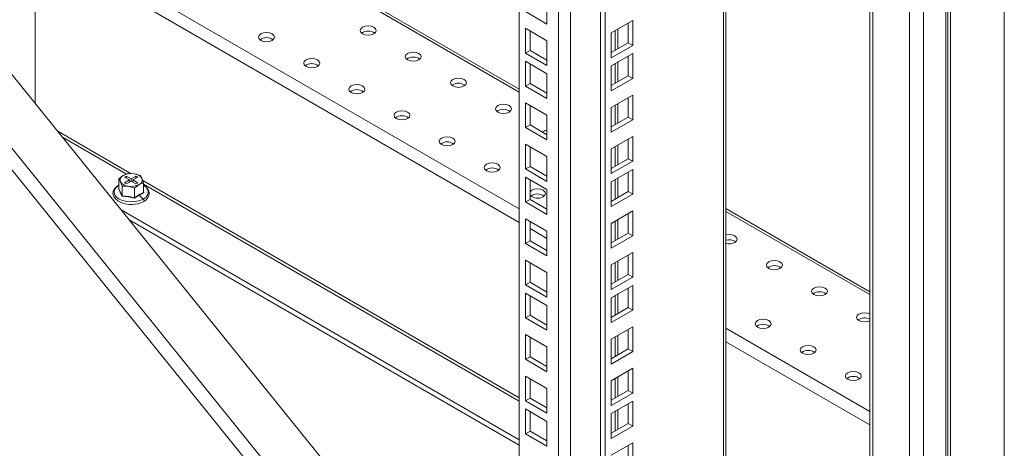
# Model space of a CAD drawing. Units: millimetres. Extents: x 63 to 8538, y 73 to 6060.
# Drawn here: x 5495 to 5742, y 4604 to 4712 of the extents above; entities that cross this region are included whole.
import ezdxf

# ---------------------------------------------------------------- set-up
doc = ezdxf.new("R2010")
doc.units = ezdxf.units.MM
doc.header["$LTSCALE"] = 5

msp = doc.modelspace()

# ---------------------------------------------------------------- linework, layer by layer
at = {"lineweight": 18}
for p, q in [((5742.26, 4479.69), (5742.26, 5076.56)), ((5728.12, 4487.46), (5728.12, 5068.4)), ((5728.8, 5068.79), (5728.8, 4487.46)), ((5722.01, 5054.54), (5722.01, 4484.92)), ((5727.61, 5053.52), (5727.61, 4492.4)), ((5718.5, 5045.21), (5718.5, 4493.06)), ((5709.28, 5039.88), (5709.28, 4498.41)), ((5708.55, 5039.46), (5708.55, 4498.76)), ((5671.83, 4507.55), (5671.83, 5018.27)), ((5672.44, 4508.4), (5672.44, 5018.62)), ((5641.06, 4491.09), (5641.06, 5000.5)), ((5642.19, 4490.44), (5642.19, 5001.15)), ((5633.48, 4996.12), (5633.48, 4516.76)), ((5630.54, 4516.76), (5630.54, 4994.43)), ((5620.69, 4522.44), (5620.69, 4988.74)), ((5591.1, 4577.06), (5364.01, 4858.2)), ((5353.83, 4852.33), (5578.85, 4573.76)), ((5576.42, 4571.35), (5352.66, 4848.36)), ((5620.69, 4694.2), (5550.55, 4734.69)), ((5550.55, 4733.99), (5620.69, 4693.5)), ((5499.35, 4690.64), (5499.35, 4730.89)), ((5620.69, 4660.84), (5499.35, 4730.89)), ((5527.38, 4718.1), (5620.69, 4664.24)), ((5627.62, 4716.76), (5627.62, 4710.56)), ((5627.62, 4710.56), (5622.25, 4713.66)), ((5622.25, 4709.48), (5627.62, 4706.38)), ((5622.25, 4703.27), (5622.25, 4709.48)), ((5649.12, 4711.41), (5643.75, 4708.31)), ((5645.36, 4704.34), (5645.36, 4709.24)), ((5647.99, 4705.86), (5647.99, 4710.76)), ((5649.12, 4705.21), (5649.12, 4711.41)), ((5623.38, 4703.93), (5623.38, 4708.83)), ((5643.75, 4708.31), (5643.75, 4702.1)), ((5644.68, 4708.85), (5644.68, 4703.95)), ((5627.62, 4706.38), (5627.62, 4700.17)), ((5643.75, 4703.41), (5647.99, 4705.86)), ((5643.75, 4702.1), (5649.12, 4705.21)), ((5647.99, 4705.86), (5649.12, 4705.21)), ((5622.25, 4703.27), (5623.38, 4703.93)), ((5627.62, 4700.17), (5622.25, 4703.27)), ((5627.62, 4701.48), (5623.38, 4703.93)), ((5649.12, 4703.15), (5643.75, 4700.05)), ((5647.99, 4697.6), (5647.99, 4702.5)), ((5649.12, 4696.94), (5649.12, 4703.15)), ((5622.25, 4701.22), (5627.62, 4698.11)), ((5622.25, 4695.01), (5622.25, 4701.22)), ((5623.38, 4695.66), (5623.38, 4700.56)), ((5643.75, 4700.05), (5643.75, 4693.84)), ((5644.68, 4700.58), (5644.68, 4695.69)), ((5645.36, 4696.08), (5645.36, 4700.98)), ((5627.62, 4698.11), (5627.62, 4691.91)), ((5643.75, 4695.15), (5647.99, 4697.6)), ((5643.75, 4693.84), (5649.12, 4696.94)), ((5647.99, 4697.6), (5649.12, 4696.94)), ((5622.25, 4695.01), (5623.38, 4695.66)), ((5627.62, 4691.91), (5622.25, 4695.01)), ((5627.62, 4693.21), (5623.38, 4695.66)), ((5649.12, 4692.76), (5643.75, 4689.66)), ((5647.99, 4687.21), (5647.99, 4692.11)), ((5649.12, 4686.56), (5649.12, 4692.76)), ((5622.25, 4690.83), (5627.62, 4687.73)), ((5622.25, 4684.62), (5622.25, 4690.83)), ((5623.38, 4685.28), (5623.38, 4690.18)), ((5643.75, 4689.66), (5643.75, 4683.45)), ((5644.68, 4690.2), (5644.68, 4685.3)), ((5645.36, 4685.69), (5645.36, 4690.59)), ((5627.62, 4687.73), (5627.62, 4681.52)), ((5643.75, 4684.76), (5647.99, 4687.21)), ((5647.99, 4687.21), (5649.12, 4686.56)), ((5622.25, 4684.62), (5623.38, 4685.28)), ((5627.62, 4681.52), (5622.25, 4684.62)), ((5627.62, 4682.83), (5623.38, 4685.28)), ((5643.75, 4683.45), (5649.12, 4686.56)), ((5523.38, 4673.06), (5504.98, 4683.68)), ((5506.16, 4682.21), (5522.22, 4672.94)), ((5649.12, 4682.38), (5643.75, 4679.27)), ((5649.12, 4676.17), (5649.12, 4682.38)), ((5622.25, 4680.44), (5627.62, 4677.34)), ((5622.25, 4674.24), (5622.25, 4680.44)), ((5623.38, 4674.89), (5623.38, 4679.79)), ((5644.68, 4679.81), (5644.68, 4674.91)), ((5645.36, 4675.3), (5645.36, 4680.2)), ((5647.99, 4676.82), (5647.99, 4681.72)), ((5627.62, 4677.34), (5627.62, 4671.14)), ((5643.75, 4679.27), (5643.75, 4673.07)), ((5622.25, 4674.24), (5623.38, 4674.89)), ((5627.62, 4672.44), (5623.38, 4674.89)), ((5643.75, 4674.37), (5647.99, 4676.82)), ((5643.75, 4673.07), (5649.12, 4676.17)), ((5647.99, 4676.82), (5649.12, 4676.17)), ((5521.42, 4672.62), (5520.27, 4671.76)), ((5522.56, 4673.08), (5521.42, 4672.62)), ((5522.21, 4672.43), (5521.76, 4672.17)), ((5521.76, 4672.17), (5522.94, 4671.48)), ((5523.4, 4671.74), (5522.21, 4672.43)), ((5522.21, 4671.9), (5522.21, 4672.43)), ((5524.12, 4673.04), (5522.56, 4673.08)), ((5524.58, 4672.43), (5523.4, 4671.74)), ((5523.85, 4671.48), (5525.04, 4672.17)), ((5525.68, 4672.6), (5524.12, 4673.04)), ((5525.04, 4672.17), (5524.58, 4672.43)), ((5524.58, 4671.9), (5524.58, 4672.43)), ((5526.1, 4671.9), (5525.68, 4672.6)), ((5627.62, 4671.14), (5622.25, 4674.24)), ((5622.25, 4672.18), (5627.62, 4669.08)), ((5622.25, 4665.97), (5622.25, 4672.18)), ((5649.12, 4674.11), (5643.75, 4671.01)), ((5647.99, 4668.56), (5647.99, 4673.46)), ((5649.12, 4667.91), (5649.12, 4674.11)), ((5520.27, 4671.76), (5520.69, 4671.06)), ((5520.27, 4669.3), (5520.27, 4671.76)), ((5520.69, 4671.06), (5521.11, 4669.96)), ((5521.11, 4669.96), (5522.67, 4669.92)), ((5521.11, 4667.5), (5521.11, 4669.96)), ((5522.94, 4671.48), (5521.76, 4670.79)), ((5521.76, 4670.79), (5522.21, 4670.53)), ((5522.21, 4670.53), (5523.4, 4671.22)), ((5522.67, 4669.92), (5524.23, 4669.47)), ((5522.94, 4670.96), (5522.94, 4671.48)), ((5523.4, 4671.74), (5523.4, 4671.22)), ((5523.4, 4671.22), (5524.58, 4670.53)), ((5525.04, 4670.79), (5523.85, 4671.48)), ((5523.85, 4670.96), (5523.85, 4671.48)), ((5524.23, 4669.47), (5525.38, 4670.34)), ((5524.58, 4670.53), (5525.04, 4670.79)), ((5525.38, 4670.34), (5526.52, 4670.79)), ((5526.52, 4670.79), (5526.1, 4671.9)), ((5620.69, 4616.88), (5526.3, 4671.37)), ((5526.52, 4668.34), (5526.52, 4670.79)), ((5526.52, 4670.46), (5620.69, 4616.09)), ((5623.38, 4666.63), (5623.38, 4671.53)), ((5643.75, 4671.01), (5643.75, 4664.8)), ((5644.68, 4671.55), (5644.68, 4666.65)), ((5645.36, 4667.04), (5645.36, 4671.94)), ((5520.21, 4669.24), (5520.35, 4669.34)), ((5524.23, 4667.02), (5524.23, 4669.47)), ((5525.41, 4667.72), (5524.25, 4666.91)), ((5526.58, 4668.26), (5525.41, 4667.72)), ((5525.41, 4667.72), (5526.43, 4666.7)), ((5526.52, 4668.41), (5526.58, 4668.26)), ((5627.62, 4669.08), (5627.62, 4662.87)), ((5643.75, 4666.11), (5647.99, 4668.56)), ((5643.75, 4664.8), (5649.12, 4667.91)), ((5647.99, 4668.56), (5649.12, 4667.91)), ((5622.25, 4665.97), (5623.38, 4666.63)), ((5627.62, 4662.87), (5622.25, 4665.97)), ((5627.62, 4664.18), (5623.38, 4666.63)), ((5520.89, 4663.98), (5620.69, 4606.36)), ((5649.12, 4663.73), (5643.75, 4660.62)), ((5647.99, 4658.17), (5647.99, 4663.07)), ((5649.12, 4657.52), (5649.12, 4663.73)), ((5708.55, 4643.48), (5672.44, 4664.33)), ((5672.44, 4663.62), (5708.55, 4642.78)), ((5522.87, 4661.53), (5620.69, 4605.06)), ((5622.25, 4661.79), (5627.62, 4658.69)), ((5622.25, 4655.59), (5622.25, 4661.79)), ((5623.38, 4656.24), (5623.38, 4661.14)), ((5643.75, 4660.62), (5643.75, 4654.42)), ((5644.68, 4661.16), (5644.68, 4656.26)), ((5645.36, 4656.65), (5645.36, 4661.55)), ((5627.62, 4656.84), (5623.38, 4659.29)), ((5627.62, 4658.69), (5627.62, 4652.49)), ((5643.75, 4655.72), (5647.99, 4658.17)), ((5643.75, 4654.42), (5649.12, 4657.52)), ((5647.99, 4658.17), (5649.12, 4657.52)), ((5622.25, 4655.59), (5623.38, 4656.24)), ((5627.62, 4652.49), (5622.25, 4655.59)), ((5627.62, 4653.79), (5623.38, 4656.24)), ((5649.12, 4653.34), (5643.75, 4650.24)), ((5647.99, 4647.79), (5647.99, 4652.69)), ((5649.12, 4647.13), (5649.12, 4653.34)), ((5622.25, 4651.41), (5627.62, 4648.31)), ((5622.25, 4645.2), (5622.25, 4651.41)), ((5623.38, 4645.86), (5623.38, 4650.75)), ((5643.75, 4650.24), (5643.75, 4644.03)), ((5644.68, 4650.78), (5644.68, 4645.88)), ((5645.36, 4646.27), (5645.36, 4651.17)), ((5627.62, 4648.31), (5627.62, 4642.1)), ((5643.75, 4645.34), (5647.99, 4647.79)), ((5647.99, 4647.79), (5649.12, 4647.13)), ((5622.25, 4645.2), (5623.38, 4645.86)), ((5627.62, 4642.1), (5622.25, 4645.2)), ((5627.62, 4643.41), (5623.38, 4645.86)), ((5643.75, 4644.03), (5649.12, 4647.13)), ((5649.12, 4645.08), (5643.75, 4641.97)), ((5649.12, 4638.87), (5649.12, 4645.08)), ((5622.25, 4643.14), (5627.62, 4640.04)), ((5622.25, 4636.94), (5622.25, 4643.14)), ((5623.38, 4637.59), (5623.38, 4642.49)), ((5644.68, 4642.51), (5644.68, 4637.61)), ((5645.36, 4638), (5645.36, 4642.9)), ((5647.99, 4639.52), (5647.99, 4644.42)), ((5627.62, 4640.04), (5627.62, 4633.84)), ((5643.75, 4641.97), (5643.75, 4635.77)), ((5622.25, 4636.94), (5623.38, 4637.59)), ((5627.62, 4635.14), (5623.38, 4637.59)), ((5643.75, 4637.07), (5647.99, 4639.52)), ((5643.75, 4635.77), (5649.12, 4638.87)), ((5647.99, 4639.52), (5649.12, 4638.87)), ((5627.62, 4633.84), (5622.25, 4636.94)), ((5622.25, 4632.76), (5627.62, 4629.66)), ((5622.25, 4626.55), (5622.25, 4632.76)), ((5649.12, 4634.69), (5643.75, 4631.59)), ((5647.99, 4629.14), (5647.99, 4634.04)), ((5649.12, 4628.48), (5649.12, 4634.69)), ((5672.44, 4634.36), (5708.55, 4613.52)), ((5623.38, 4627.21), (5623.38, 4632.1)), ((5643.75, 4631.59), (5643.75, 4625.38)), ((5644.68, 4632.13), (5644.68, 4627.23)), ((5645.36, 4627.62), (5645.36, 4632.52)), ((5708.55, 4610.12), (5672.44, 4630.97)), ((5627.62, 4629.66), (5627.62, 4623.45)), ((5643.75, 4626.69), (5647.99, 4629.14)), ((5643.75, 4625.38), (5649.12, 4628.48)), ((5647.99, 4629.14), (5649.12, 4628.48)), ((5622.25, 4626.55), (5623.38, 4627.21)), ((5627.62, 4623.45), (5622.25, 4626.55)), ((5627.62, 4624.76), (5623.38, 4627.21)), ((5649.12, 4624.3), (5643.75, 4621.2)), ((5647.99, 4618.75), (5647.99, 4623.65)), ((5649.12, 4618.1), (5649.12, 4624.3)), ((5622.25, 4622.37), (5627.62, 4619.27)), ((5622.25, 4616.17), (5622.25, 4622.37)), ((5623.38, 4616.82), (5623.38, 4621.72)), ((5643.75, 4621.2), (5643.75, 4614.99)), ((5644.68, 4621.74), (5644.68, 4616.84)), ((5645.36, 4617.23), (5645.36, 4622.13)), ((5627.62, 4619.27), (5627.62, 4613.06)), ((5643.75, 4616.3), (5647.99, 4618.75)), ((5643.75, 4614.99), (5649.12, 4618.1)), ((5647.99, 4618.75), (5649.12, 4618.1)), ((5622.25, 4616.17), (5623.38, 4616.82)), ((5627.62, 4613.06), (5622.25, 4616.17)), ((5627.62, 4614.37), (5623.38, 4616.82)), ((5649.12, 4616.04), (5643.75, 4612.94)), ((5647.99, 4610.49), (5647.99, 4615.39)), ((5649.12, 4609.83), (5649.12, 4616.04)), ((5622.25, 4614.11), (5627.62, 4611.01)), ((5622.25, 4607.9), (5622.25, 4614.11)), ((5623.38, 4608.56), (5623.38, 4613.46)), ((5643.75, 4612.94), (5643.75, 4606.73)), ((5644.68, 4613.48), (5644.68, 4608.58)), ((5645.36, 4608.97), (5645.36, 4613.87)), ((5627.62, 4611.01), (5627.62, 4604.8)), ((5643.75, 4608.04), (5647.99, 4610.49)), ((5647.99, 4610.49), (5649.12, 4609.83)), ((5622.25, 4607.9), (5623.38, 4608.56)), ((5627.62, 4606.11), (5623.38, 4608.56)), ((5643.75, 4606.73), (5649.12, 4609.83)), ((5627.62, 4604.8), (5622.25, 4607.9)), ((5649.12, 4605.65), (5643.75, 4602.55)), ((5649.12, 4599.45), (5649.12, 4605.65)), ((5647.99, 4600.1), (5647.99, 4605))]:
    msp.add_line(p, q, dxfattribs=at)
at = {"lineweight": 18, "flags": 128}
for points in [[(5584.21, 4708.09), (5584.64, 4708.47), (5584.79, 4708.91), (5584.64, 4709.35), (5584.21, 4709.73), (5583.56, 4709.98), (5582.79, 4710.07), (5582.03, 4709.98), (5581.38, 4709.73), (5580.95, 4709.35), (5580.79, 4708.91), (5580.95, 4708.47), (5581.38, 4708.09), (5582.03, 4707.84), (5582.79, 4707.76), (5583.56, 4707.84), (5584.21, 4708.09)], [(5558.75, 4706.46), (5559.19, 4706.84), (5559.34, 4707.28), (5559.19, 4707.72), (5558.75, 4708.09), (5558.1, 4708.34), (5557.34, 4708.43), (5556.57, 4708.34), (5555.92, 4708.09), (5555.49, 4707.72), (5555.34, 4707.28), (5555.49, 4706.84), (5555.92, 4706.46), (5556.57, 4706.21), (5557.34, 4706.12), (5558.1, 4706.21), (5558.75, 4706.46)], [(5570.07, 4699.93), (5570.5, 4700.3), (5570.65, 4700.75), (5570.5, 4701.19), (5570.07, 4701.56), (5569.42, 4701.81), (5568.65, 4701.9), (5567.89, 4701.81), (5567.24, 4701.56), (5566.8, 4701.19), (5566.65, 4700.75), (5566.8, 4700.3), (5567.24, 4699.93), (5567.89, 4699.68), (5568.65, 4699.59), (5569.42, 4699.68), (5570.07, 4699.93)], [(5595.52, 4701.56), (5595.95, 4701.94), (5596.11, 4702.38), (5595.95, 4702.82), (5595.52, 4703.2), (5594.87, 4703.45), (5594.11, 4703.53), (5593.34, 4703.45), (5592.69, 4703.2), (5592.26, 4702.82), (5592.11, 4702.38), (5592.26, 4701.94), (5592.69, 4701.56), (5593.34, 4701.31), (5594.11, 4701.22), (5594.87, 4701.31), (5595.52, 4701.56)], [(5606.83, 4695.03), (5607.27, 4695.41), (5607.42, 4695.85), (5607.27, 4696.29), (5606.83, 4696.66), (5606.19, 4696.91), (5605.42, 4697), (5604.66, 4696.91), (5604.01, 4696.66), (5603.57, 4696.29), (5603.42, 4695.85), (5603.57, 4695.41), (5604.01, 4695.03), (5604.66, 4694.78), (5605.42, 4694.69), (5606.19, 4694.78), (5606.83, 4695.03)], [(5581.38, 4693.4), (5581.81, 4693.77), (5581.96, 4694.22), (5581.81, 4694.66), (5581.38, 4695.03), (5580.73, 4695.28), (5579.96, 4695.37), (5579.2, 4695.28), (5578.55, 4695.03), (5578.12, 4694.66), (5577.96, 4694.22), (5578.12, 4693.77), (5578.55, 4693.4), (5579.2, 4693.15), (5579.96, 4693.06), (5580.73, 4693.15), (5581.38, 4693.4)], [(5618.15, 4688.5), (5618.58, 4688.87), (5618.73, 4689.32), (5618.58, 4689.76), (5618.15, 4690.13), (5617.5, 4690.38), (5616.73, 4690.47), (5615.97, 4690.38), (5615.32, 4690.13), (5614.89, 4689.76), (5614.73, 4689.32), (5614.89, 4688.87), (5615.32, 4688.5), (5615.97, 4688.25), (5616.73, 4688.16), (5617.5, 4688.25), (5618.15, 4688.5)], [(5592.69, 4686.87), (5593.13, 4687.24), (5593.28, 4687.68), (5593.13, 4688.13), (5592.69, 4688.5), (5592.04, 4688.75), (5591.28, 4688.84), (5590.51, 4688.75), (5589.86, 4688.5), (5589.43, 4688.13), (5589.28, 4687.68), (5589.43, 4687.24), (5589.86, 4686.87), (5590.51, 4686.62), (5591.28, 4686.53), (5592.04, 4686.62), (5592.69, 4686.87)], [(5604.01, 4680.34), (5604.44, 4680.71), (5604.59, 4681.15), (5604.44, 4681.59), (5604.01, 4681.97), (5603.36, 4682.22), (5602.59, 4682.31), (5601.83, 4682.22), (5601.18, 4681.97), (5600.74, 4681.59), (5600.59, 4681.15), (5600.74, 4680.71), (5601.18, 4680.34), (5601.83, 4680.09), (5602.59, 4680), (5603.36, 4680.09), (5604.01, 4680.34)], [(5615.32, 4673.8), (5615.75, 4674.18), (5615.91, 4674.62), (5615.75, 4675.06), (5615.32, 4675.44), (5614.67, 4675.69), (5613.91, 4675.78), (5613.14, 4675.69), (5612.49, 4675.44), (5612.06, 4675.06), (5611.91, 4674.62), (5612.06, 4674.18), (5612.49, 4673.8), (5613.14, 4673.55), (5613.91, 4673.47), (5614.67, 4673.55), (5615.32, 4673.8)], [(5520.25, 4670.19), (5519.86, 4669.93), (5519.27, 4669.36), (5518.92, 4668.68), (5518.84, 4667.99), (5519.03, 4667.33), (5519.43, 4666.74), (5520.06, 4666.23), (5520.87, 4665.81), (5521.83, 4665.51), (5522.88, 4665.36), (5523.61, 4665.37)], [(5520.27, 4670.16), (5519.68, 4669.7), (5519.25, 4669.1), (5519.1, 4668.45), (5519.25, 4667.81), (5519.68, 4667.21), (5520.36, 4666.7), (5521.25, 4666.31), (5522.28, 4666.06), (5523.4, 4665.97), (5524.51, 4666.06), (5525.54, 4666.31), (5526.43, 4666.7)], [(5526.43, 4666.7), (5527.12, 4667.21), (5527.55, 4667.81), (5527.69, 4668.45), (5527.55, 4669.1), (5527.12, 4669.7), (5526.52, 4670.16)], [(5521.06, 4667.41), (5520.64, 4668.46), (5520.21, 4669.24)], [(5520.27, 4669.3), (5520.74, 4668.42), (5521.11, 4667.5)], [(5524.25, 4666.91), (5522.65, 4667.29), (5521.06, 4667.41)], [(5521.11, 4667.5), (5522.86, 4667.35), (5524.23, 4667.02)], [(5524.23, 4667.02), (5525.51, 4667.88), (5526.52, 4668.34)], [(5626.63, 4667.27), (5627.07, 4667.65), (5627.22, 4668.09), (5627.07, 4668.53), (5626.63, 4668.91), (5625.99, 4669.16), (5625.22, 4669.24), (5624.45, 4669.16), (5623.81, 4668.91), (5623.38, 4668.54)], [(5526.54, 4666.1), (5526.58, 4666.15), (5526.62, 4666.23), (5526.62, 4666.35), (5526.58, 4666.47), (5526.52, 4666.6), (5526.43, 4666.7)], [(5674.72, 4655.84), (5675.15, 4656.22), (5675.3, 4656.66), (5675.15, 4657.1), (5674.72, 4657.48), (5674.07, 4657.73), (5673.3, 4657.81), (5672.54, 4657.73), (5672.44, 4657.7)], [(5686.03, 4649.31), (5686.46, 4649.69), (5686.62, 4650.13), (5686.46, 4650.57), (5686.03, 4650.95), (5685.38, 4651.2), (5684.62, 4651.28), (5683.85, 4651.2), (5683.2, 4650.95), (5682.77, 4650.57), (5682.62, 4650.13), (5682.77, 4649.69), (5683.2, 4649.31), (5683.85, 4649.06), (5684.62, 4648.97), (5685.38, 4649.06), (5686.03, 4649.31)], [(5697.34, 4642.78), (5697.78, 4643.16), (5697.93, 4643.6), (5697.78, 4644.04), (5697.34, 4644.41), (5696.7, 4644.66), (5695.93, 4644.75), (5695.16, 4644.66), (5694.52, 4644.41), (5694.08, 4644.04), (5693.93, 4643.6), (5694.08, 4643.16), (5694.52, 4642.78), (5695.16, 4642.53), (5695.93, 4642.44), (5696.7, 4642.53), (5697.34, 4642.78)], [(5672.44, 4641.76), (5672.47, 4641.97), (5672.44, 4642.17)], [(5708.55, 4637.94), (5708.01, 4638.13), (5707.24, 4638.22), (5706.48, 4638.13), (5705.83, 4637.88), (5705.4, 4637.51), (5705.24, 4637.07), (5705.4, 4636.62), (5705.83, 4636.25), (5706.48, 4636), (5707.24, 4635.91), (5708.01, 4636), (5708.55, 4636.19)], [(5683.2, 4634.62), (5683.64, 4634.99), (5683.79, 4635.43), (5683.64, 4635.88), (5683.2, 4636.25), (5682.55, 4636.5), (5681.79, 4636.59), (5681.02, 4636.5), (5680.37, 4636.25), (5679.94, 4635.88), (5679.79, 4635.43), (5679.94, 4634.99), (5680.37, 4634.62), (5681.02, 4634.37), (5681.79, 4634.28), (5682.55, 4634.37), (5683.2, 4634.62)], [(5694.52, 4628.09), (5694.95, 4628.46), (5695.1, 4628.9), (5694.95, 4629.34), (5694.52, 4629.72), (5693.87, 4629.97), (5693.1, 4630.06), (5692.34, 4629.97), (5691.69, 4629.72), (5691.25, 4629.34), (5691.1, 4628.9), (5691.25, 4628.46), (5691.69, 4628.09), (5692.34, 4627.84), (5693.1, 4627.75), (5693.87, 4627.84), (5694.52, 4628.09)], [(5705.83, 4621.55), (5706.26, 4621.93), (5706.42, 4622.37), (5706.26, 4622.81), (5705.83, 4623.19), (5705.18, 4623.44), (5704.42, 4623.53), (5703.65, 4623.44), (5703, 4623.19), (5702.57, 4622.81), (5702.42, 4622.37), (5702.57, 4621.93), (5703, 4621.55), (5703.65, 4621.3), (5704.42, 4621.22), (5705.18, 4621.3), (5705.83, 4621.55)]]:
    msp.add_lwpolyline(points, dxfattribs=at)
at = {"lineweight": 18}
for centre, radius, start, end in [((5557.34, 4704.39), 2.78, 53.5915, 126.4085), ((5582.79, 4706.02), 2.78, 53.5915, 126.4085), ((5594.11, 4699.49), 2.78, 53.5915, 126.4085), ((5568.65, 4697.86), 2.78, 53.5915, 126.4085), ((5605.42, 4692.96), 2.78, 53.5915, 126.4085), ((5579.96, 4691.33), 2.78, 53.5915, 126.4085), ((5591.28, 4684.79), 2.78, 53.5915, 126.4085), ((5616.73, 4686.43), 2.78, 53.5915, 126.4085), ((5627.86, 4681.48), 2.45, 95.4475, 124.4701), ((5602.59, 4678.26), 2.78, 53.5915, 126.4085), ((5521.85, 4671.47), 1.23, 110.7421, 199.461), ((5523.39, 4668.81), 4.3, 80.2289, 117.3572), ((5523.97, 4670.49), 2.56, 33.4389, 86.5665), ((5613.91, 4671.73), 2.78, 53.5915, 126.4085), ((5522.82, 4672.47), 2.56, 213.4389, 266.5665), ((5523.4, 4674.15), 4.3, 260.2289, 297.3572), ((5524.94, 4671.49), 1.23, 290.7421, 19.461), ((5525.69, 4668.14), 2.2, 292.4994, 68.0219), ((5520.2, 4669.31), 0.0692, 274.6546, 351.2435), ((5520.96, 4667.52), 0.152, 313.8899, 354.327), ((5526.63, 4668.36), 0.108, 191.2674, 246.4897), ((5625.26, 4669.68), 2.77, 227.4824, 299.8219), ((5625.22, 4665.2), 2.78, 53.5915, 126.4085), ((5523.7, 4671.19), 5.82, 269.0786, 299.1661), ((5524.65, 4667.03), 0.416, 181.8524, 196.4547), ((5673.29, 4653.59), 2.93, 55.5052, 106.8927), ((5673.29, 4658.65), 3.15, 254.3936, 296.9262), ((5684.62, 4647.24), 2.78, 53.5915, 126.4085), ((5695.93, 4640.71), 2.78, 53.5915, 126.4085), ((5681.79, 4632.54), 2.78, 53.5915, 126.4085), ((5707.26, 4634.06), 2.88, 63.2014, 125.2695), ((5693.1, 4626.01), 2.78, 53.5915, 126.4085), ((5704.42, 4619.48), 2.78, 53.5915, 126.4085)]:
    msp.add_arc(centre, radius, start, end, dxfattribs=at)

doc.saveas('drawing.dxf')
